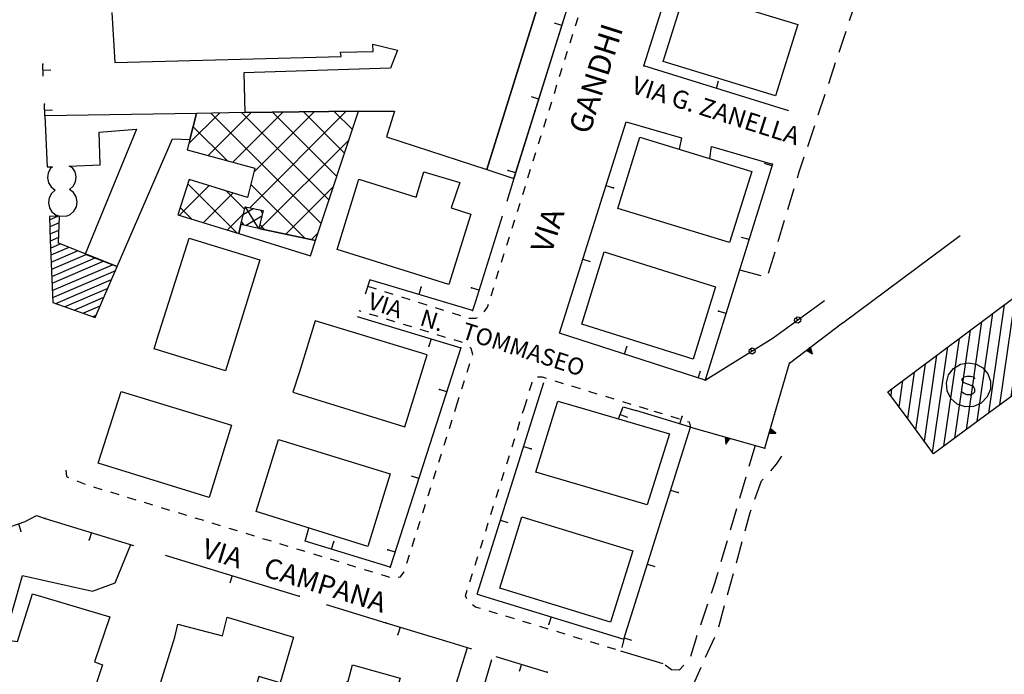
# Model space of a CAD drawing. Units: millimetres. Extents: x 71 to 7993, y 70 to 2100.
# Drawn here: x 2440 to 2618, y 1562 to 1681 of the extents above; entities that cross this region are included whole.
import ezdxf

# ---------------------------------------------------------------- set-up
doc = ezdxf.new("R2010")
doc.units = ezdxf.units.MM
doc.linetypes.add('DASHED', pattern=[19.05, 12.7, -6.35])
for name, color, linetype in [('BARACCA', 190, 'Continuous'), ('CABINA_ELETTRICA', 190, 'Continuous'), ('EDIFICIO', 190, 'Continuous'), ('EDIFICIO_INDUSTRIALE', 190, 'Continuous'), ('EDIFICIO_INDUSTRIALE_V', 252, 'Continuous'), ('EDIFICIO_MINORE', 190, 'Continuous'), ('EDIFICIO_MINORE_V', 252, 'Continuous'), ('MARCIAPIEDE_V', 212, 'DASHED'), ('MURO_DI_SOSTEGNO', 42, 'Continuous'), ('SCUOLA', 190, 'Continuous'), ('SCUOLA_S_V', 190, 'Continuous'), ('SCUOLA_V', 252, 'Continuous'), ('STRADA_ASFALTATA', 212, 'Continuous'), ('STRADA_CAMPESTRE_V', 212, 'DASHED'), ('STRADA_E_MURO_V', 221, 'Continuous'), ('STRADA_E_RETE_V', 221, 'Continuous'), ('TOPONOMASTICA', 120, 'Continuous')]:
    doc.layers.add(name, color=color, linetype=linetype)
doc.styles.add('ROMANS', font='romans')

# ---------------------------------------------------------------- blocks, each defined once
blk = doc.blocks.new('2114655')
at = {"layer": 'SCUOLA_S_V'}
blk.add_lwpolyline([(92537.15625, 87433.734375), (92537.023438, 87435.195313), (92537.4375, 87436.609375), (92538.320313, 87437.78125), (92539.5625, 87438.554688), (92541.007813, 87438.835938), (92542.40625, 87438.59375), (92543.625, 87437.882813), (92544.53125, 87436.796875), (92545, 87435.46875), (92544.984375, 87434.054688), (92544.414063, 87432.632813), (92543.34375, 87431.523438), (92541.953125, 87430.90625), (92540.429688, 87430.835938), (92538.984375, 87431.351563), (92537.84375, 87432.367188)], close=True, dxfattribs=at)
blk.add_lwpolyline([(92539.898438, 87433.578125), (92540.21875, 87433.257813), (92540.71875, 87433.09375), (92541.359375, 87433.09375), (92541.851563, 87433.257813), (92542.171875, 87433.578125), (92542.171875, 87434.0625), (92542.007813, 87434.390625), (92541.851563, 87434.554688), (92541.523438, 87434.710938), (92540.546875, 87435.039063), (92540.21875, 87435.203125), (92540.0625, 87435.359375), (92539.898438, 87435.6875), (92539.898438, 87435.9375), (92540.21875, 87436.257813), (92540.71875, 87436.421875), (92541.359375, 87436.421875), (92541.851563, 87436.257813), (92542.171875, 87435.9375)], dxfattribs=at)
blk = doc.blocks.new('2114619')
at = {"layer": 'STRADA_E_MURO_V'}
for p, q in [((92504.15625, 87423.382813), (92505.9375, 87429.476563)), ((92505.046875, 87426.429688), (92506.195313, 87426.09375))]:
    blk.add_line(p, q, dxfattribs=at)
for points in [[(92504.921875, 87426), (92506.195313, 87426.09375), (92505.171875, 87426.859375)], [(92504.984375, 87426.210938), (92506.195313, 87426.09375), (92505.109375, 87426.648438)]]:
    blk.add_lwpolyline(points, dxfattribs=at)
blk.add_point((92505.9375, 87429.476563), dxfattribs=at)
blk = doc.blocks.new('2114591')
at = {"layer": 'EDIFICIO_INDUSTRIALE_V'}
for p, q in [((92399.976563, 87478.53125), (92405.484375, 87484.03125)), ((92411.25, 87484.148438), (92403.484375, 87476.375)), ((92423.898438, 87464.0625), (92403.96875, 87483.992188)), ((92407.929688, 87475.164063), (92416.96875, 87484.203125)), ((92409.507813, 87484.117188), (92425.3125, 87468.304688)), ((92410.96875, 87466.890625), (92428.445313, 87484.367188)), ((92422.703125, 87484.28125), (92411.726563, 87473.3125)), ((92426.71875, 87472.554688), (92415.101563, 87484.179688)), ((92420.695313, 87484.234375), (92428.132813, 87476.796875)), ((92429.546875, 87481.046875), (92426.265625, 87484.320313)), ((92400.742188, 87481.5625), (92406.867188, 87475.4375)), ((92428.945313, 87479.210938), (92412.851563, 87463.117188)), ((92398.296875, 87465.53125), (92403.648438, 87470.890625)), ((92399.78125, 87471.210938), (92408.6875, 87462.304688)), ((92411.179688, 87471.125), (92420.9375, 87461.367188)), ((92407.976563, 87469.5625), (92402.617188, 87464.203125)), ((92410.0625, 87466.585938), (92406.710938, 87469.9375)), ((92417.507813, 87462.117188), (92426.125, 87470.734375)), ((92400.5, 87464.835938), (92398.398438, 87466.9375)), ((92406.9375, 87462.867188), (92409.867188, 87465.789063)), ((92413.734375, 87462.914063), (92412.78125, 87463.867188)), ((92423.3125, 87462.265625), (92422.164063, 87461.117188))]:
    blk.add_line(p, q, dxfattribs=at)
blk = doc.blocks.new('2114588')
at = {"layer": 'CABINA_ELETTRICA'}
for p, q in [((92409.84375, 87465.703125), (92411.601563, 87466.757813)), ((92412.546875, 87463.1875), (92410.21875, 87467.0625)), ((92412.898438, 87466.484375), (92413.289063, 87465.835938)), ((92409.515625, 87464.34375), (92409.867188, 87463.765625)), ((92413.15625, 87465.359375), (92410.320313, 87463.65625))]:
    blk.add_line(p, q, dxfattribs=at)
blk = doc.blocks.new('2113693')
at = {"layer": 'MARCIAPIEDE_V'}
for p, q in [((92484.09375, 87430.078125), (92485.625, 87429.609375)), ((92487.15625, 87429.140625), (92488.679688, 87428.671875))]:
    blk.add_line(p, q, dxfattribs=at)
blk.add_lwpolyline([(92490.210938, 87428.203125), (92490.492188, 87428.117188), (92490.75, 87427.15625)], dxfattribs=at)
blk = doc.blocks.new('2113692')
at = {"layer": 'STRADA_E_MURO_V'}
for p, q in [((92490.726563, 87427.171875), (92480.859375, 87430.15625)), ((92488.796875, 87427.757813), (92489.203125, 87429.101563)), ((92478.671875, 87388.796875), (92490.726563, 87427.171875)), ((92487.132813, 87415.742188), (92488.46875, 87415.320313)), ((92482.9375, 87402.382813), (92484.273438, 87401.960938)), ((92452.140625, 87396.953125), (92478.671875, 87388.796875)), ((92465.523438, 87392.835938), (92465.109375, 87391.5)), ((92478.742188, 87389.03125), (92480.078125, 87388.609375))]:
    blk.add_line(p, q, dxfattribs=at)
for p in [(92489.203125, 87429.101563), (92490.726563, 87427.171875), (92488.46875, 87415.320313), (92465.109375, 87391.5), (92478.671875, 87388.796875)]:
    blk.add_point(p, dxfattribs=at)
blk = doc.blocks.new('2113688')
at = {"layer": 'STRADA_E_MURO_V'}
for p, q in [((92445.867188, 87431.1875), (92436.40625, 87401.8125)), ((92441.578125, 87417.859375), (92440.242188, 87418.289063)), ((92421.007813, 87406.546875), (92421.679688, 87408.890625)), ((92436.40625, 87401.8125), (92421.007813, 87406.546875)), ((92425.757813, 87405.085938), (92426.171875, 87406.421875)), ((92437.28125, 87404.539063), (92435.945313, 87404.96875))]:
    blk.add_line(p, q, dxfattribs=at)
for p in [(92426.171875, 87406.421875), (92435.945313, 87404.96875), (92436.40625, 87401.8125)]:
    blk.add_point(p, dxfattribs=at)
blk = doc.blocks.new('2113625')
at = {"layer": 'STRADA_CAMPESTRE_V'}
for p, q in [((92502.429688, 87423.867188), (92501.296875, 87420.03125)), ((92500.734375, 87418.109375), (92499.609375, 87414.273438)), ((92499.039063, 87412.359375), (92497.914063, 87408.515625)), ((92497.34375, 87406.601563), (92496.21875, 87402.765625)), ((92495.648438, 87400.84375), (92495.070313, 87398.867188)), ((92495.070313, 87398.867188), (92494.453125, 87397.03125)), ((92493.8125, 87395.132813), (92492.539063, 87391.34375)), ((92491.898438, 87389.445313), (92491.609375, 87388.578125)), ((92491.609375, 87388.578125), (92490.75, 87385.617188)), ((92487.3125, 87383.226563), (92486.15625, 87384.0625)), ((92489.492188, 87384.09375), (92488.648438, 87383.179688)), ((92488.648438, 87383.179688), (92487.3125, 87383.226563))]:
    blk.add_line(p, q, dxfattribs=at)
blk = doc.blocks.new('2113624')
at = {"layer": 'STRADA_CAMPESTRE_V'}
for p, q in [((92506.3125, 87420.4375), (92507.273438, 87421.890625)), ((92505.234375, 87419.257813), (92506.3125, 87420.4375)), ((92503.578125, 87417.429688), (92503.890625, 87417.773438)), ((92502.390625, 87414.101563), (92503.578125, 87417.429688)), ((92501.539063, 87411.726563), (92501.71875, 87412.21875)), ((92500.617188, 87408.375), (92501.539063, 87411.726563)), ((92499.023438, 87402.59375), (92500.085938, 87406.445313)), ((92497.421875, 87396.804688), (92498.492188, 87400.664063)), ((92495.828125, 87391.023438), (92496.890625, 87394.882813)), ((92493.46875, 87385.515625), (92495.109375, 87389.164063)), ((92491, 87380.046875), (92492.640625, 87383.695313))]:
    blk.add_line(p, q, dxfattribs=at)
blk = doc.blocks.new('2113621')
at = {"layer": 'STRADA_E_MURO_V'}
for p, q in [((92455.476563, 87385.671875), (92464.773438, 87382.828125)), ((92460.125, 87384.25), (92459.71875, 87382.914063))]:
    blk.add_line(p, q, dxfattribs=at)
blk.add_point((92464.773438, 87382.828125), dxfattribs=at)
blk = doc.blocks.new('2113620')
at = {"layer": 'STRADA_E_MURO_V'}
for p, q in [((92424.8125, 87395.070313), (92435.601563, 87391.765625)), ((92435.601563, 87391.765625), (92447.195313, 87388.21875)), ((92438.195313, 87390.96875), (92437.789063, 87389.632813)), ((92447.195313, 87388.21875), (92451.09375, 87387.023438))]:
    blk.add_line(p, q, dxfattribs=at)
for p in [(92435.601563, 87391.765625), (92437.789063, 87389.632813)]:
    blk.add_point(p, dxfattribs=at)
blk = doc.blocks.new('2113619')
at = {"layer": 'STRADA_E_MURO_V'}
for p, q in [((92395.703125, 87403.992188), (92419.90625, 87396.578125)), ((92407.804688, 87400.28125), (92407.398438, 87398.945313))]:
    blk.add_line(p, q, dxfattribs=at)
blk.add_point((92419.90625, 87396.578125), dxfattribs=at)
blk = doc.blocks.new('2113618')
at = {"layer": 'STRADA_E_MURO_V'}
for p, q in [((92370.320313, 87410.109375), (92372.382813, 87411.140625)), ((92372.382813, 87411.140625), (92373.976563, 87410.648438)), ((92373.976563, 87410.648438), (92389.976563, 87405.75)), ((92366.46875, 87408.210938), (92367.75, 87409.1875)), ((92367.75, 87409.1875), (92370.320313, 87410.109375)), ((92369.117188, 87409.679688), (92369.585938, 87408.359375)), ((92365.039063, 87406.492188), (92366.46875, 87408.210938)), ((92382.34375, 87408.085938), (92381.9375, 87406.75)), ((92363.898438, 87403.851563), (92365.039063, 87406.492188)), ((92354.382813, 87376.648438), (92363.898438, 87403.851563)), ((92361.976563, 87398.351563), (92363.296875, 87397.890625)), ((92357.351563, 87385.140625), (92358.671875, 87384.679688)), ((92353.960938, 87374.578125), (92354.382813, 87376.648438)), ((92354.007813, 87372.382813), (92353.960938, 87374.578125)), ((92354.921875, 87369.59375), (92354.007813, 87372.382813)), ((92354.226563, 87371.71875), (92355.554688, 87372.15625)), ((92356.78125, 87366.992188), (92354.921875, 87369.59375)), ((92359.34375, 87364.882813), (92356.78125, 87366.992188)), ((92361.5625, 87363.5), (92359.34375, 87364.882813)), ((92364.039063, 87362.617188), (92361.5625, 87363.5))]:
    blk.add_line(p, q, dxfattribs=at)
for p in [(92373.976563, 87410.648438), (92367.75, 87409.1875), (92369.585938, 87408.359375), (92381.9375, 87406.75), (92363.296875, 87397.890625), (92354.382813, 87376.648438), (92355.554688, 87372.15625), (92354.921875, 87369.59375)]:
    blk.add_point(p, dxfattribs=at)
blk = doc.blocks.new('2113617')
at = {"layer": 'MARCIAPIEDE_V'}
for p, q in [((92460.351563, 87429.695313), (92460.671875, 87430.71875)), ((92459.398438, 87426.640625), (92459.875, 87428.164063)), ((92458.445313, 87423.585938), (92458.921875, 87425.109375)), ((92457.492188, 87420.53125), (92457.96875, 87422.054688)), ((92456.539063, 87417.476563), (92457.015625, 87419)), ((92455.585938, 87414.421875), (92456.0625, 87415.945313)), ((92454.625, 87411.367188), (92455.109375, 87412.890625)), ((92453.671875, 87408.3125), (92454.148438, 87409.835938)), ((92452.71875, 87405.257813), (92453.195313, 87406.78125)), ((92451.765625, 87402.203125), (92452.242188, 87403.726563)), ((92450.8125, 87399.148438), (92451.289063, 87400.671875)), ((92455.804688, 87393.390625), (92454.273438, 87393.859375)), ((92458.859375, 87392.460938), (92457.335938, 87392.929688)), ((92461.921875, 87391.53125), (92460.390625, 87392)), ((92464.984375, 87390.601563), (92463.453125, 87391.070313)), ((92468.046875, 87389.671875), (92466.515625, 87390.140625)), ((92471.109375, 87388.742188), (92469.578125, 87389.210938)), ((92474.171875, 87387.8125), (92472.640625, 87388.28125)), ((92477.234375, 87386.882813), (92475.703125, 87387.351563)), ((92478.671875, 87388.796875), (92478.296875, 87387.242188))]:
    blk.add_line(p, q, dxfattribs=at)
for points in [[(92450.25, 87396.109375), (92450.039063, 87396.601563), (92450.335938, 87397.625)], [(92452.742188, 87394.320313), (92451.851563, 87394.59375), (92451.296875, 87394.976563)]]:
    blk.add_lwpolyline(points, dxfattribs=at)
blk = doc.blocks.new('2113615')
at = {"layer": 'MARCIAPIEDE_V'}
for p, q in [((92448.070313, 87429.992188), (92448.40625, 87431.046875)), ((92447.109375, 87426.9375), (92447.585938, 87428.46875)), ((92446.148438, 87423.890625), (92446.625, 87425.414063)), ((92445.1875, 87420.835938), (92445.664063, 87422.359375)), ((92444.226563, 87417.78125), (92444.703125, 87419.3125)), ((92379.703125, 87417.460938), (92381.1875, 87416.867188)), ((92382.703125, 87416.367188), (92384.234375, 87415.898438)), ((92443.257813, 87414.734375), (92443.742188, 87416.257813)), ((92385.765625, 87415.429688), (92387.296875, 87414.96875)), ((92388.828125, 87414.5), (92390.351563, 87414.03125)), ((92391.882813, 87413.5625), (92393.414063, 87413.101563)), ((92394.945313, 87412.632813), (92396.476563, 87412.164063)), ((92442.296875, 87411.679688), (92442.78125, 87413.203125)), ((92398.007813, 87411.695313), (92399.539063, 87411.234375)), ((92401.070313, 87410.765625), (92402.601563, 87410.296875)), ((92404.125, 87409.828125), (92405.65625, 87409.367188)), ((92407.1875, 87408.898438), (92408.71875, 87408.429688)), ((92441.335938, 87408.625), (92441.820313, 87410.15625)), ((92410.25, 87407.960938), (92411.78125, 87407.492188)), ((92413.3125, 87407.03125), (92414.84375, 87406.5625)), ((92440.375, 87405.578125), (92440.859375, 87407.101563)), ((92416.367188, 87406.09375), (92417.898438, 87405.625)), ((92419.429688, 87405.164063), (92420.960938, 87404.695313)), ((92422.492188, 87404.226563), (92424.023438, 87403.757813)), ((92425.554688, 87403.296875), (92427.085938, 87402.828125)), ((92439.414063, 87402.523438), (92439.898438, 87404.046875)), ((92428.617188, 87402.359375), (92430.140625, 87401.890625)), ((92431.671875, 87401.421875), (92433.203125, 87400.960938))]:
    blk.add_line(p, q, dxfattribs=at)
for points in [[(92377.726563, 87419.382813), (92377.820313, 87418.210938), (92378.210938, 87418.054688)], [(92434.734375, 87400.492188), (92435.523438, 87400.25), (92436.265625, 87400.023438)], [(92437.84375, 87400), (92438.28125, 87400.039063), (92438.929688, 87400.976563), (92438.9375, 87400.992188)]]:
    blk.add_lwpolyline(points, dxfattribs=at)
blk = doc.blocks.new('2113610')
at = {"layer": 'STRADA_E_MURO_V'}
for p, q in [((92477.726563, 87428.65625), (92478.296875, 87430.226563)), ((92478.015625, 87429.4375), (92479.328125, 87428.960938))]:
    blk.add_line(p, q, dxfattribs=at)
blk.add_point((92478.296875, 87430.226563), dxfattribs=at)
blk = doc.blocks.new('2113589')
at = {"layer": 'STRADA_E_MURO_V'}
for p, q in [((92490.75, 87427.15625), (92504.15625, 87423.382813)), ((92497.453125, 87425.265625), (92497.125, 87424.109375))]:
    blk.add_line(p, q, dxfattribs=at)
for points in [[(92497.023438, 87425.390625), (92497.125, 87424.109375), (92497.882813, 87425.140625)], [(92497.234375, 87425.328125), (92497.125, 87424.109375), (92497.671875, 87425.203125)]]:
    blk.add_lwpolyline(points, dxfattribs=at)
blk.add_point((92504.15625, 87423.382813), dxfattribs=at)
blk = doc.blocks.new('2113573')
at = {"layer": 'MARCIAPIEDE_V'}
for p, q in [((92466.15625, 87435.5625), (92467.6875, 87435.09375)), ((92469.21875, 87434.625), (92470.75, 87434.15625)), ((92472.273438, 87433.6875), (92473.804688, 87433.21875)), ((92460.671875, 87430.71875), (92461.148438, 87432.25)), ((92475.335938, 87432.75), (92476.867188, 87432.289063)), ((92478.398438, 87431.820313), (92479.929688, 87431.351563)), ((92481.453125, 87430.882813), (92482.984375, 87430.414063))]:
    blk.add_line(p, q, dxfattribs=at)
for points in [[(92461.625, 87433.773438), (92462.078125, 87435.226563), (92462.109375, 87435.296875)], [(92463.0625, 87436.265625), (92463.898438, 87436.257813), (92464.632813, 87436.03125)]]:
    blk.add_lwpolyline(points, dxfattribs=at)
blk = doc.blocks.new('2113572')
at = {"layer": 'MARCIAPIEDE_V'}
for p, q in [((92431.132813, 87448.117188), (92430.765625, 87448.226563)), ((92434.1875, 87447.179688), (92432.664063, 87447.648438)), ((92437.25, 87446.234375), (92435.71875, 87446.703125)), ((92440.304688, 87445.296875), (92438.78125, 87445.765625)), ((92443.367188, 87444.359375), (92441.835938, 87444.828125)), ((92446.421875, 87443.414063), (92444.898438, 87443.882813)), ((92449.484375, 87442.476563), (92447.953125, 87442.945313)), ((92450.335938, 87437.148438), (92450.820313, 87438.671875)), ((92449.367188, 87434.101563), (92449.851563, 87435.625)), ((92448.40625, 87431.046875), (92448.890625, 87432.570313))]:
    blk.add_line(p, q, dxfattribs=at)
blk.add_lwpolyline([(92451.296875, 87440.203125), (92451.34375, 87440.34375), (92451.0625, 87441.390625), (92450.804688, 87441.648438)], dxfattribs=at)
blk = doc.blocks.new('2113570')
at = {"layer": 'STRADA_E_MURO_V'}
for p, q in [((92478.296875, 87430.226563), (92478.539063, 87430.867188)), ((92478.539063, 87430.867188), (92480.859375, 87430.15625))]:
    blk.add_line(p, q, dxfattribs=at)
blk = doc.blocks.new('2113567')
at = {"layer": 'STRADA_E_MURO_V'}
for p, q in [((92508.640625, 87438.757813), (92518.257813, 87446.078125)), ((92512.085938, 87441.382813), (92512.8125, 87440.429688)), ((92505.9375, 87429.476563), (92508.640625, 87438.757813))]:
    blk.add_line(p, q, dxfattribs=at)
for points in [[(92511.726563, 87441.109375), (92512.8125, 87440.429688), (92512.445313, 87441.65625)], [(92511.90625, 87441.25), (92512.8125, 87440.429688), (92512.265625, 87441.515625)]]:
    blk.add_lwpolyline(points, dxfattribs=at)
for p in [(92512.265625, 87441.515625), (92508.640625, 87438.757813)]:
    blk.add_point(p, dxfattribs=at)
blk = doc.blocks.new('2113289')
at = {"layer": 'STRADA_CAMPESTRE_V'}
for p, q in [((92516.164063, 87508.570313), (92516.078125, 87508.601563)), ((92521.523438, 87506.78125), (92518.0625, 87507.9375)), ((92521.40625, 87506.453125), (92521.523438, 87506.78125)), ((92519.515625, 87500.757813), (92520.78125, 87504.554688)), ((92517.617188, 87495.0625), (92518.882813, 87498.859375)), ((92515.726563, 87489.375), (92516.984375, 87493.164063)), ((92513.828125, 87483.679688), (92515.09375, 87487.476563)), ((92511.9375, 87477.984375), (92513.203125, 87481.78125)), ((92510.40625, 87473.390625), (92511.304688, 87476.085938)), ((92510.078125, 87472.28125), (92510.40625, 87473.390625)), ((92508.335938, 87466.539063), (92509.492188, 87470.367188)), ((92506.601563, 87460.796875), (92507.757813, 87464.625)), ((92504.859375, 87455.054688), (92506.023438, 87458.882813)), ((92499.601563, 87455.640625), (92503.46875, 87454.609375))]:
    blk.add_line(p, q, dxfattribs=at)
blk = doc.blocks.new('2113262')
at = {"layer": 'MARCIAPIEDE_V'}
for p, q in [((92479.804688, 87538.070313), (92479.421875, 87538.179688)), ((92480.507813, 87533.382813), (92480.992188, 87534.90625)), ((92479.539063, 87530.335938), (92480.023438, 87531.859375)), ((92478.570313, 87527.28125), (92479.054688, 87528.8125)), ((92477.601563, 87524.234375), (92478.085938, 87525.757813)), ((92476.632813, 87521.1875), (92477.117188, 87522.710938)), ((92475.664063, 87518.132813), (92476.148438, 87519.664063)), ((92474.695313, 87515.085938), (92475.179688, 87516.609375)), ((92473.726563, 87512.03125), (92474.203125, 87513.5625)), ((92472.773438, 87508.976563), (92473.25, 87510.507813)), ((92471.820313, 87505.921875), (92472.296875, 87507.453125)), ((92470.867188, 87502.867188), (92471.34375, 87504.398438)), ((92469.914063, 87499.8125), (92470.390625, 87501.34375)), ((92468.953125, 87496.757813), (92469.4375, 87498.289063)), ((92468, 87493.703125), (92468.476563, 87495.234375)), ((92467.046875, 87490.648438), (92467.523438, 87492.179688)), ((92466.09375, 87487.59375), (92466.570313, 87489.125)), ((92465.140625, 87484.546875), (92465.617188, 87486.070313)), ((92464.1875, 87481.492188), (92464.664063, 87483.015625)), ((92463.226563, 87478.4375), (92463.710938, 87479.960938)), ((92462.273438, 87475.382813), (92462.75, 87476.90625)), ((92461.320313, 87472.328125), (92461.796875, 87473.851563)), ((92460.367188, 87469.273438), (92460.84375, 87470.796875)), ((92459.414063, 87466.21875), (92459.890625, 87467.742188)), ((92458.460938, 87463.164063), (92458.9375, 87464.6875)), ((92457.5, 87460.109375), (92457.984375, 87461.632813)), ((92456.546875, 87457.054688), (92457.023438, 87458.578125)), ((92455.59375, 87454), (92456.070313, 87455.523438)), ((92432.320313, 87452.671875), (92433.84375, 87452.195313)), ((92435.375, 87451.710938), (92436.898438, 87451.234375)), ((92454.640625, 87450.945313), (92455.117188, 87452.46875)), ((92438.429688, 87450.757813), (92439.953125, 87450.273438)), ((92441.476563, 87449.796875), (92443.007813, 87449.3125)), ((92444.53125, 87448.835938), (92446.0625, 87448.359375)), ((92447.585938, 87447.875), (92449.109375, 87447.398438))]:
    blk.add_line(p, q, dxfattribs=at)
for points in [[(92481.476563, 87536.4375), (92481.8125, 87537.492188), (92481.34375, 87537.625)], [(92453.390625, 87448.046875), (92454, 87448.890625), (92454.164063, 87449.421875)], [(92450.640625, 87446.921875), (92450.679688, 87446.90625), (92451.882813, 87446.867188), (92452.1875, 87447.039063)]]:
    blk.add_lwpolyline(points, dxfattribs=at)
blk = doc.blocks.new('2113260')
at = {"layer": 'STRADA_E_MURO_V'}
for p, q in [((92373.632813, 87490.726563), (92373.539063, 87492.882813)), ((92373.585938, 87491.804688), (92374.984375, 87491.867188))]:
    blk.add_line(p, q, dxfattribs=at)
blk.add_point((92373.539063, 87492.882813), dxfattribs=at)
blk = doc.blocks.new('2113259')
at = {"layer": 'STRADA_E_MURO_V'}
for p, q in [((92373.929688, 87483.507813), (92373.84375, 87485.65625)), ((92373.890625, 87484.578125), (92375.289063, 87484.632813))]:
    blk.add_line(p, q, dxfattribs=at)
blk.add_point((92373.84375, 87485.65625), dxfattribs=at)
blk = doc.blocks.new('2113240')
at = {"layer": 'STRADA_E_MURO_V'}
for p, q in [((92462.757813, 87430.65625), (92464.203125, 87435.226563)), ((92452.140625, 87396.953125), (92462.757813, 87430.65625)), ((92460.554688, 87423.65625), (92461.890625, 87423.234375)), ((92456.34375, 87410.304688), (92457.679688, 87409.882813))]:
    blk.add_line(p, q, dxfattribs=at)
blk.add_point((92461.890625, 87423.234375), dxfattribs=at)
blk = doc.blocks.new('2113239')
at = {"layer": 'STRADA_E_MURO_V'}
for p, q in [((92467.023438, 87444.203125), (92479.0625, 87482.421875)), ((92475.4375, 87470.90625), (92476.773438, 87470.484375)), ((92471.226563, 87457.554688), (92472.5625, 87457.132813))]:
    blk.add_line(p, q, dxfattribs=at)
blk.add_point((92476.773438, 87470.484375), dxfattribs=at)
blk = doc.blocks.new('2113238')
at = {"layer": 'STRADA_E_MURO_V'}
for p, q in [((92482.273438, 87492.578125), (92494.132813, 87530.226563)), ((92490.6875, 87519.28125), (92492.023438, 87518.859375)), ((92486.476563, 87505.929688), (92487.8125, 87505.507813))]:
    blk.add_line(p, q, dxfattribs=at)
blk.add_point((92492.023438, 87518.859375), dxfattribs=at)
blk = doc.blocks.new('2113235')
at = {"layer": 'STRADA_E_MURO_V'}
for p, q in [((92508.546875, 87484.421875), (92482.273438, 87492.578125)), ((92495.40625, 87488.5), (92495.820313, 87489.835938))]:
    blk.add_line(p, q, dxfattribs=at)
blk.add_point((92482.273438, 87492.578125), dxfattribs=at)
blk = doc.blocks.new('2113234')
at = {"layer": 'STRADA_E_MURO_V'}
for p, q in [((92494.226563, 87475.789063), (92494.523438, 87477.960938)), ((92494.523438, 87477.960938), (92505.5625, 87474.78125)), ((92505.5625, 87474.78125), (92493.390625, 87435.648438)), ((92505.46875, 87474.476563), (92504.132813, 87474.890625)), ((92501.3125, 87461.109375), (92499.976563, 87461.523438)), ((92497.148438, 87447.742188), (92495.8125, 87448.15625)), ((92493.390625, 87435.648438), (92467.023438, 87444.203125)), ((92478.804688, 87440.382813), (92479.234375, 87441.710938)), ((92492.117188, 87436.0625), (92492.546875, 87437.390625))]:
    blk.add_line(p, q, dxfattribs=at)
for p in [(92505.5625, 87474.78125), (92495.8125, 87448.15625), (92479.234375, 87441.710938), (92493.390625, 87435.648438)]:
    blk.add_point(p, dxfattribs=at)
blk = doc.blocks.new('2113233')
at = {"layer": 'STRADA_E_MURO_V'}
for p, q in [((92479.0625, 87482.421875), (92489.109375, 87479.523438)), ((92489.109375, 87479.523438), (92488.671875, 87477.484375))]:
    blk.add_line(p, q, dxfattribs=at)
blk = doc.blocks.new('2113232')
at = {"layer": 'STRADA_E_MURO_V'}
for p, q in [((92430.40625, 87447.226563), (92449.1875, 87441.523438)), ((92443.804688, 87443.15625), (92443.398438, 87441.820313)), ((92449.1875, 87441.523438), (92445.867188, 87431.1875)), ((92446.625, 87433.554688), (92445.289063, 87433.984375))]:
    blk.add_line(p, q, dxfattribs=at)
for p in [(92443.398438, 87441.820313), (92449.1875, 87441.523438), (92445.289063, 87433.984375)]:
    blk.add_point(p, dxfattribs=at)
blk = doc.blocks.new('2113231')
at = {"layer": 'STRADA_E_MURO_V'}
for p, q in [((92456.632813, 87465.34375), (92451.796875, 87449.890625)), ((92432.710938, 87453.859375), (92431.84375, 87451.242188)), ((92451.296875, 87448.273438), (92432.710938, 87453.859375)), ((92441.609375, 87451.1875), (92442.015625, 87452.53125)), ((92452.453125, 87451.984375), (92451.117188, 87452.40625)), ((92451.796875, 87449.890625), (92451.296875, 87448.273438))]:
    blk.add_line(p, q, dxfattribs=at)
for p in [(92442.015625, 87452.53125), (92451.117188, 87452.40625), (92451.296875, 87448.273438)]:
    blk.add_point(p, dxfattribs=at)
blk = doc.blocks.new('2113230')
at = {"layer": 'STRADA_E_MURO_V'}
for p, q in [((92475.8125, 87526.632813), (92469.367188, 87506.023438)), ((92471.632813, 87513.273438), (92470.296875, 87513.6875)), ((92469.367188, 87506.023438), (92458.789063, 87472.210938)), ((92467.453125, 87499.90625), (92466.117188, 87500.328125)), ((92463.273438, 87486.546875), (92461.9375, 87486.96875)), ((92459.09375, 87473.1875), (92457.757813, 87473.609375)), ((92458.789063, 87472.210938), (92457.476563, 87468.046875))]:
    blk.add_line(p, q, dxfattribs=at)
for p in [(92470.296875, 87513.6875), (92469.367188, 87506.023438), (92457.757813, 87473.609375)]:
    blk.add_point(p, dxfattribs=at)
blk = doc.blocks.new('2113201')
at = {"layer": 'EDIFICIO_MINORE_V'}
for p, q in [((92374.773438, 87464.726563), (92376.265625, 87465.375)), ((92376.492188, 87464.164063), (92374.804688, 87463.4375)), ((92374.84375, 87462.148438), (92376.445313, 87462.835938)), ((92376.40625, 87461.515625), (92374.875, 87460.859375)), ((92374.929688, 87459.570313), (92376.6875, 87460.328125)), ((92378.257813, 87459.703125), (92374.976563, 87458.289063)), ((92375.039063, 87457.007813), (92379.828125, 87459.070313)), ((92381.414063, 87458.445313), (92375.085938, 87455.726563)), ((92375.148438, 87454.445313), (92382.992188, 87457.820313)), ((92384.5625, 87457.195313), (92375.195313, 87453.164063)), ((92375.257813, 87451.882813), (92386.132813, 87456.570313)), ((92386.671875, 87455.492188), (92375.304688, 87450.59375)), ((92375.875, 87449.539063), (92385.976563, 87453.890625)), ((92385.28125, 87452.28125), (92377.546875, 87448.953125)), ((92379.210938, 87448.359375), (92384.578125, 87450.671875)), ((92383.882813, 87449.070313), (92380.890625, 87447.773438)), ((92382.5625, 87447.195313), (92383.1875, 87447.460938))]:
    blk.add_line(p, q, dxfattribs=at)
blk = doc.blocks.new('2113134')
at = {"layer": 'STRADA_E_RETE_V'}
for points in [[(92493.382813, 87435.648438), (92505.679688, 87443.320313), (92515, 87450.117188)], [(92510.125, 87446.5625), (92509.828125, 87446.96875), (92510.03125, 87447.117188), (92510.382813, 87447.0625), (92510.679688, 87446.65625), (92510.625, 87446.304688), (92510.21875, 87446.007813), (92509.867188, 87446.0625), (92509.570313, 87446.46875), (92509.625, 87446.820313), (92509.828125, 87446.96875)], [(92501.867188, 87440.945313), (92501.601563, 87441.367188), (92501.8125, 87441.5), (92502.15625, 87441.421875), (92502.421875, 87441), (92502.34375, 87440.65625), (92501.921875, 87440.390625), (92501.578125, 87440.46875), (92501.3125, 87440.890625), (92501.390625, 87441.234375), (92501.601563, 87441.367188)]]:
    blk.add_lwpolyline(points, dxfattribs=at)
blk = doc.blocks.new('2113132')
at = {"layer": 'SCUOLA_V'}
for p, q in [((92546.671875, 87431.179688), (92549.5, 87450.835938)), ((92542.609375, 87428.195313), (92545.429688, 87447.789063)), ((92547.460938, 87449.3125), (92544.640625, 87429.679688)), ((92543.390625, 87446.265625), (92540.578125, 87426.695313)), ((92538.546875, 87425.195313), (92541.359375, 87444.742188)), ((92539.328125, 87443.21875), (92536.515625, 87423.703125)), ((92534.539063, 87422.570313), (92537.289063, 87441.695313)), ((92550, 87441.710938), (92548.703125, 87432.679688)), ((92535.257813, 87440.171875), (92533.023438, 87424.640625)), ((92531.1875, 87437.125), (92529.984375, 87428.75)), ((92531.5, 87426.695313), (92533.21875, 87438.648438)), ((92528.460938, 87430.8125), (92529.15625, 87435.609375)), ((92527.117188, 87434.085938), (92526.945313, 87432.867188))]:
    blk.add_line(p, q, dxfattribs=at)

msp = doc.modelspace()

# ---------------------------------------------------------------- linework, layer by layer
at = {"layer": 'BARACCA'}
for points in [[(2539.98, 1685.86), (2536.39, 1686.9), (2534.99, 1687.31), (2524.46, 1653.66), (2529.4, 1652.05)], [(2492.58, 1638.04), (2493.48, 1640.79), (2483.22, 1642.99), (2480, 1643.69), (2479.59, 1642.06)]]:
    msp.add_lwpolyline(points, close=True, dxfattribs=at)
at = {"layer": 'CABINA_ELETTRICA'}
msp.add_lwpolyline([(2480.79, 1646.89), (2484.02, 1646.2), (2483.22, 1642.99), (2480, 1643.69)], close=True, dxfattribs=at)
at = {"layer": 'EDIFICIO'}
for p, q in [((2482.52, 1653.9), (2481.21, 1648.58)), ((2464.27, 1621.17), (2464.86, 1622.99))]:
    msp.add_line(p, q, dxfattribs=at)
for points in [[(2456.65, 1682.07), (2457.19, 1673.01), (2498.12, 1674.13), (2498.01, 1674.9), (2503.91, 1675.03), (2503.87, 1676.37), (2508.34, 1675.23), (2507.08, 1671.97), (2480.51, 1671.17), (2480.71, 1663.97), (2490.52, 1664.07), (2501.27, 1664.23), (2507.79, 1664.22), (2506.36, 1659.56), (2524.46, 1653.66), (2534.99, 1687.31)], [(2464.86, 1622.99), (2470.61, 1641.22), (2483.44, 1637.29), (2478.07, 1619.93), (2477.22, 1617.22), (2464.27, 1621.17)], [(2474.92, 1529.84), (2465.91, 1532.66), (2470.65, 1548.8), (2463.14, 1550.83), (2464.25, 1554.07), (2463.46, 1554.28), (2468.04, 1569.01), (2468.59, 1571.34), (2476.68, 1569.23), (2477.51, 1572.62), (2489.48, 1568.98), (2487.11, 1560.73), (2483.25, 1561.86), (2480.07, 1551.34), (2483.14, 1550.33), (2476.68, 1529.84)]]:
    msp.add_lwpolyline(points, dxfattribs=at)
for points in [[(2576.72, 1666.99), (2556.41, 1673.21), (2560.43, 1686.12), (2580.77, 1679.9)], [(2461.11, 1660.98), (2451.84, 1638.35), (2457.61, 1636.07), (2467.64, 1659.19), (2470.77, 1659.1), (2471.97, 1663.78), (2444.54, 1663.35), (2444.93, 1654.11), (2445.9, 1654.15), (2445.55, 1653.83), (2445.12, 1653.03), (2445, 1652.14), (2445.19, 1651.25), (2445.66, 1650.49), (2446.37, 1649.93), (2445.7, 1649.32), (2445.27, 1648.53), (2445.15, 1647.63), (2445.33, 1646.74), (2445.81, 1645.98), (2446.52, 1645.42), (2447.14, 1645.22), (2448.54, 1645.28), (2449.12, 1645.51), (2449.79, 1646.12), (2450.22, 1646.92), (2450.35, 1647.82), (2450.16, 1648.7), (2449.69, 1649.46), (2448.97, 1650.02), (2449.65, 1650.63), (2450.08, 1651.42), (2450.2, 1652.32), (2450.01, 1653.21), (2449.54, 1653.97), (2448.9, 1654.27), (2454.5, 1654.47), (2454.36, 1660.42)], [(2568.4, 1640.41), (2548.16, 1646.57), (2552.16, 1659.49), (2572.44, 1653.31)], [(2517.62, 1632.82), (2497.4, 1639.14), (2501.34, 1651.91), (2511.72, 1648.66), (2513.08, 1653.24), (2519.58, 1651.27), (2518.01, 1646.69), (2521.58, 1645.57)], [(2561.79, 1619.33), (2541.66, 1625.64), (2545.72, 1638.72), (2565.89, 1632.39)], [(2513.68, 1620.1), (2493.41, 1626.26), (2490.57, 1617.04), (2489.41, 1613.33), (2509.65, 1607.08)], [(2474.23, 1594.27), (2454.14, 1600.47), (2458.33, 1613.48), (2478.26, 1607.36)], [(2553.52, 1592.95), (2533.36, 1598.87), (2536.94, 1610.4), (2537.34, 1611.72), (2542.36, 1610.24), (2557.55, 1605.79)], [(2502.93, 1585.39), (2482.75, 1591.73), (2486.77, 1604.74), (2507.01, 1598.55)], [(2546.86, 1571.67), (2526.83, 1577.83), (2530.84, 1590.76), (2550.91, 1584.59)], [(2451.22, 1552.7), (2435.01, 1557.8), (2438.23, 1568.36), (2439.57, 1568.18), (2442.26, 1576.81), (2456.26, 1572.69), (2453.52, 1564.49), (2454.97, 1563.99)], [(2494.05, 1541.85), (2496.87, 1550.08), (2494.72, 1550.39), (2497.33, 1559.87), (2499.41, 1561.03), (2500.21, 1563.97), (2508.8, 1561.53), (2506.86, 1555.4), (2507.15, 1551.74), (2509.83, 1550.84), (2508.47, 1546.01), (2505.5, 1546.89), (2503.52, 1538.98)]]:
    msp.add_lwpolyline(points, close=True, dxfattribs=at)
at = {"layer": 'EDIFICIO_INDUSTRIALE'}
msp.add_lwpolyline([(2493.48, 1640.79), (2501.27, 1664.23), (2490.52, 1664.07), (2480.71, 1663.97), (2471.97, 1663.78), (2470.77, 1659.1), (2470.29, 1657.24), (2482.52, 1653.9), (2481.21, 1648.58), (2470.65, 1651.84), (2468.59, 1645.46), (2479.59, 1642.06), (2480, 1643.69), (2480.79, 1646.89), (2484.02, 1646.2), (2483.22, 1642.99)], close=True, dxfattribs=at)
at = {"layer": 'EDIFICIO_MINORE'}
msp.add_lwpolyline([(2453.61, 1626.88), (2457.61, 1636.07), (2446.98, 1640.29), (2447.14, 1645.22), (2445.37, 1645.16), (2445.48, 1640.88), (2445.96, 1629.56)], close=True, dxfattribs=at)
at = {"layer": 'MURO_DI_SOSTEGNO'}
for p, q in [((2588.87, 1625.92), (2610.14, 1641.69)), ((2510.43, 1532.79), (2520.96, 1567.09))]:
    msp.add_line(p, q, dxfattribs=at)
for points in [[(2437.12, 1568.23), (2440.46, 1580.12), (2453.16, 1577.34), (2457.26, 1578.82), (2460.07, 1585.74)], [(2525.36, 1564.89), (2523.4, 1558.32), (2526.32, 1557.71), (2525.54, 1555.47)]]:
    msp.add_lwpolyline(points, dxfattribs=at)
at = {"layer": 'SCUOLA'}
msp.add_lwpolyline([(2620.61, 1613.48), (2613.61, 1608.31), (2605.32, 1602.2), (2600.54, 1608.67), (2597.04, 1613.41), (2620.61, 1631.05)], dxfattribs=at)
at = {"layer": 'STRADA_ASFALTATA'}
msp.add_line((2556.4, 1564.17), (2548.76, 1566.45), dxfattribs=at)

# ---------------------------------------------------------------- block references
at = {"layer": 'CABINA_ELETTRICA'}
msp.add_blockref('2114588', (-89929.39, -85820.16), dxfattribs=at)
at = {"layer": 'EDIFICIO_INDUSTRIALE_V'}
msp.add_blockref('2114591', (-89929.39, -85820.16), dxfattribs=at)
at = {"layer": 'EDIFICIO_MINORE_V'}
msp.add_blockref('2113201', (-89929.39, -85820.16), dxfattribs=at)
at = {"layer": 'MARCIAPIEDE_V'}
for name in ['2113262', '2113572', '2113573', '2113615', '2113617', '2113693']:
    msp.add_blockref(name, (-89929.39, -85820.16), dxfattribs=at)
at = {"layer": 'SCUOLA_S_V'}
msp.add_blockref('2114655', (-89929.39, -85820.16), dxfattribs=at)
at = {"layer": 'SCUOLA_V'}
msp.add_blockref('2113132', (-89929.39, -85820.16), dxfattribs=at)
at = {"layer": 'STRADA_CAMPESTRE_V'}
for name in ['2113289', '2113625', '2113624']:
    msp.add_blockref(name, (-89929.39, -85820.16), dxfattribs=at)
at = {"layer": 'STRADA_E_MURO_V'}
for name in ['2113238', '2113230', '2113260', '2113235', '2113259', '2113239', '2113233', '2113234', '2113231', '2113232', '2113567', '2113240', '2113688', '2113570', '2113692', '2113610', '2114619', '2113589', '2113618', '2113619', '2113620', '2113621']:
    msp.add_blockref(name, (-89929.39, -85820.16), dxfattribs=at)
at = {"layer": 'STRADA_E_RETE_V'}
msp.add_blockref('2113134', (-89929.39, -85820.16), dxfattribs=at)

# ---------------------------------------------------------------- texts
at = {"layer": 'TOPONOMASTICA', "style": 'ROMANS'}
for s, height, rotation, p in [('VIA            GANDHI', 3.9927, 72.345, (2536.15, 1638.21)), ('VIA G. ZANELLA', 3.2466, 342.3499, (2550.45, 1667.55)), ('VIA    N.    TOMMASEO', 3.0588, 342.3055, (2502.74, 1628.54)), ('VIA    CAMPANA', 3.6054, 342.8608, (2472.68, 1583.51))]:
    msp.add_text(s, height=height, rotation=rotation, dxfattribs=at).set_placement(p)

doc.saveas('drawing.dxf')
